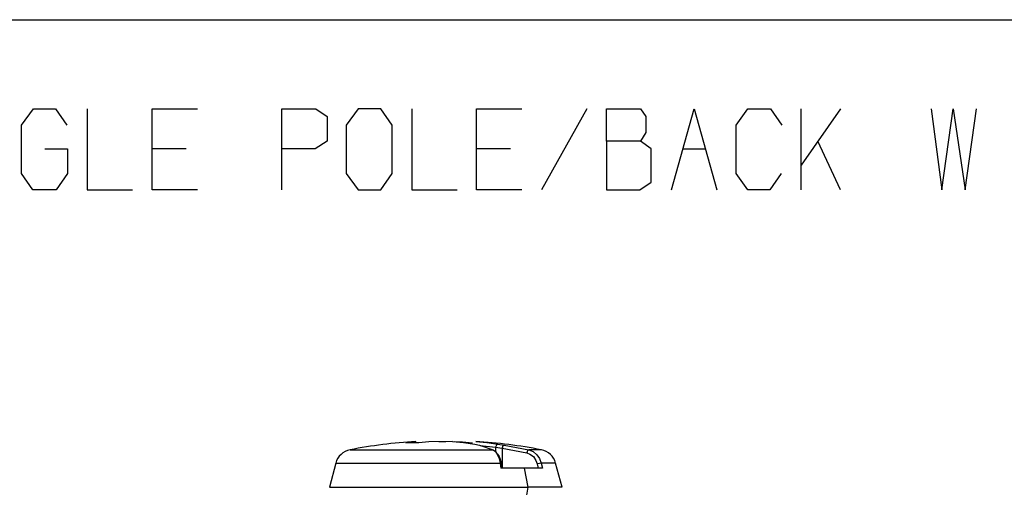
# Model space of a CAD drawing. Units: inches. Extents: x 0.7 to 17.1, y -41.2 to -20.4.
# Drawn here: x 1.7 to 2.9, y -25.5 to -24.9 of the extents above; entities that cross this region are included whole.
import ezdxf

# ---------------------------------------------------------------- set-up
doc = ezdxf.new("R2010")
doc.units = ezdxf.units.IN
doc.header["$MEASUREMENT"] = 0
doc.layers.add('dims', color=7, linetype='CONTINUOUS')
doc.layers.add('geom', color=7, linetype='CONTINUOUS')

msp = doc.modelspace()

# ---------------------------------------------------------------- linework, layer by layer
at = {"layer": 'dims', "color": 7, "linetype": 'Continuous'}
for p, q in [((0.731, -24.9187), (9.1512, -24.9187)), ((1.7428, -25.0473), (1.7574, -25.0275)), ((1.7574, -25.0275), (1.7844, -25.0275)), ((1.7844, -25.0275), (1.7982, -25.0473)), ((1.8228, -25.0275), (1.8228, -25.1264)), ((1.9021, -25.1264), (1.9021, -25.0275)), ((1.9021, -25.0275), (1.9575, -25.0275)), ((2.0606, -25.1264), (2.0606, -25.0275)), ((2.0606, -25.0275), (2.1022, -25.0275)), ((2.1022, -25.0275), (2.116, -25.0368)), ((2.1537, -25.0275), (2.1392, -25.0473)), ((2.1814, -25.0275), (2.1537, -25.0275)), ((2.1953, -25.0473), (2.1814, -25.0275)), ((2.2192, -25.0275), (2.2192, -25.1264)), ((2.2984, -25.1264), (2.2984, -25.0275)), ((2.2984, -25.0275), (2.3538, -25.0275)), ((2.4331, -25.0275), (2.3777, -25.1264)), ((2.457, -25.0671), (2.457, -25.0275)), ((2.457, -25.0275), (2.4985, -25.0275)), ((2.4985, -25.0275), (2.5051, -25.0368)), ((2.5362, -25.1264), (2.5639, -25.0275)), ((2.5639, -25.0275), (2.5917, -25.1264)), ((2.6155, -25.0473), (2.6294, -25.0275)), ((2.6294, -25.0275), (2.6571, -25.0275)), ((2.6571, -25.0275), (2.6709, -25.0473)), ((2.6948, -25.1264), (2.6948, -25.0275)), ((2.7429, -25.0275), (2.6948, -25.0962)), ((2.8533, -25.0275), (2.8664, -25.1264)), ((2.8664, -25.1264), (2.8803, -25.0275)), ((2.8803, -25.0275), (2.8949, -25.1264)), ((2.8949, -25.1264), (2.9087, -25.0275)), ((2.116, -25.0368), (2.116, -25.0671)), ((2.5051, -25.0368), (2.5051, -25.0566)), ((1.7428, -25.1066), (1.7428, -25.0473)), ((2.1392, -25.0473), (2.1392, -25.1066)), ((2.1953, -25.1066), (2.1953, -25.0473)), ((2.6155, -25.1066), (2.6155, -25.0473)), ((2.5051, -25.0566), (2.4985, -25.0671)), ((1.7712, -25.0764), (1.7989, -25.0764)), ((1.7989, -25.0764), (1.7989, -25.1066)), ((1.9436, -25.0764), (1.9021, -25.0764)), ((2.1014, -25.0764), (2.0606, -25.0764)), ((2.116, -25.0671), (2.1014, -25.0764)), ((2.34, -25.0764), (2.2984, -25.0764)), ((2.4985, -25.0671), (2.457, -25.0671)), ((2.457, -25.0671), (2.457, -25.1264)), ((2.5117, -25.0764), (2.4985, -25.0671)), ((2.5117, -25.1171), (2.5117, -25.0764)), ((2.5501, -25.0764), (2.5778, -25.0764)), ((2.7429, -25.1264), (2.7152, -25.0671)), ((1.7567, -25.1264), (1.7428, -25.1066)), ((1.7989, -25.1066), (1.7851, -25.1264)), ((2.1392, -25.1066), (2.1537, -25.1264)), ((2.1814, -25.1264), (2.1953, -25.1066)), ((2.6294, -25.1264), (2.6155, -25.1066)), ((2.6702, -25.1066), (2.6563, -25.1264)), ((1.7851, -25.1264), (1.7567, -25.1264)), ((1.8228, -25.1264), (1.8782, -25.1264)), ((1.9575, -25.1264), (1.9021, -25.1264)), ((2.1537, -25.1264), (2.1814, -25.1264)), ((2.2192, -25.1264), (2.2746, -25.1264)), ((2.3538, -25.1264), (2.2984, -25.1264)), ((2.457, -25.1264), (2.4978, -25.1264)), ((2.4978, -25.1264), (2.5117, -25.1171)), ((2.6563, -25.1264), (2.6294, -25.1264))]:
    msp.add_line(p, q, dxfattribs=at)
at = {"layer": 'geom', "color": 7, "linetype": 'Continuous'}
for p, q in [((2.2119, -25.4354), (2.2241, -25.434)), ((2.2279, -25.4354), (2.2119, -25.4354)), ((2.2241, -25.434), (2.2241, -25.4337)), ((2.2401, -25.434), (2.2279, -25.4354)), ((2.269, -25.4337), (2.2401, -25.434)), ((2.2524, -25.4337), (2.2607, -25.4338)), ((2.269, -25.4337), (2.2824, -25.435)), ((2.271, -25.4339), (2.2813, -25.434)), ((2.2813, -25.434), (2.2935, -25.4354)), ((2.2824, -25.435), (2.2962, -25.4369)), ((2.2962, -25.4369), (2.3019, -25.4381)), ((2.2973, -25.4337), (2.3107, -25.435)), ((2.3019, -25.4381), (2.3186, -25.4439)), ((2.3029, -25.4385), (2.3214, -25.4407)), ((2.3107, -25.435), (2.3245, -25.4369)), ((2.3225, -25.438), (2.3214, -25.4407)), ((2.3245, -25.4369), (2.3225, -25.438)), ((2.3245, -25.4369), (2.332, -25.4381)), ((2.3306, -25.4392), (2.3297, -25.4419)), ((2.332, -25.4381), (2.3306, -25.4392)), ((2.332, -25.4381), (2.3621, -25.4439)), ((2.1439, -25.4439), (2.1491, -25.4439)), ((2.1491, -25.4439), (2.1641, -25.4439)), ((2.1641, -25.4439), (2.1877, -25.4439)), ((2.1877, -25.4439), (2.2178, -25.4439)), ((2.2178, -25.4439), (2.2516, -25.4439)), ((2.2516, -25.4439), (2.2862, -25.4439)), ((2.2862, -25.4439), (2.3186, -25.4439)), ((2.3186, -25.4439), (2.3216, -25.446)), ((2.3214, -25.4407), (2.3214, -25.4459)), ((2.3214, -25.4407), (2.3297, -25.4419)), ((2.3216, -25.446), (2.3241, -25.4498)), ((2.3237, -25.449), (2.3239, -25.4492)), ((2.3239, -25.4492), (2.326, -25.4521)), ((2.3241, -25.4498), (2.326, -25.4546)), ((2.3297, -25.4419), (2.3597, -25.4475)), ((2.3297, -25.4419), (2.3297, -25.4658)), ((2.3606, -25.4449), (2.3597, -25.4475)), ((2.3597, -25.4475), (2.3635, -25.449)), ((2.3621, -25.4439), (2.3606, -25.4449)), ((2.3736, -25.4439), (2.3621, -25.4439)), ((2.3621, -25.4439), (2.3675, -25.446)), ((2.3635, -25.449), (2.3677, -25.4522)), ((2.3675, -25.446), (2.372, -25.4498)), ((2.372, -25.4498), (2.3753, -25.4546)), ((2.3775, -25.4439), (2.3736, -25.4439)), ((2.1265, -25.4601), (2.1186, -25.4896)), ((2.1265, -25.4601), (2.1311, -25.4601)), ((2.1311, -25.4601), (2.1444, -25.4601)), ((2.1444, -25.4601), (2.1656, -25.4601)), ((2.1656, -25.4601), (2.1933, -25.4601)), ((2.1933, -25.4601), (2.2255, -25.4601)), ((2.2255, -25.4601), (2.2601, -25.4601)), ((2.2601, -25.4601), (2.2948, -25.4601)), ((2.2948, -25.4601), (2.3271, -25.4601)), ((2.326, -25.4521), (2.3277, -25.4567)), ((2.326, -25.4546), (2.3271, -25.4601)), ((2.3271, -25.4601), (2.3279, -25.4663)), ((2.3285, -25.4603), (2.3271, -25.4601)), ((2.3277, -25.4567), (2.3286, -25.4611)), ((2.3291, -25.4606), (2.3285, -25.4603)), ((2.3298, -25.4663), (2.3291, -25.4606)), ((2.3677, -25.4522), (2.3708, -25.4568)), ((2.3708, -25.4568), (2.3724, -25.4611)), ((2.3751, -25.4604), (2.3724, -25.4611)), ((2.3724, -25.4611), (2.3736, -25.4663)), ((2.3773, -25.4601), (2.3751, -25.4604)), ((2.3753, -25.4546), (2.3773, -25.4601)), ((2.3904, -25.4601), (2.3773, -25.4601)), ((2.3773, -25.4601), (2.3788, -25.4663)), ((2.3949, -25.4601), (2.3904, -25.4601)), ((2.4028, -25.4896), (2.3949, -25.4601)), ((2.3431, -25.4663), (2.3279, -25.4663)), ((2.3568, -25.4663), (2.3431, -25.4663)), ((2.3612, -25.4896), (2.3568, -25.4663)), ((2.3687, -25.4663), (2.3568, -25.4663)), ((2.3788, -25.4663), (2.3687, -25.4663)), ((2.1186, -25.4896), (2.1234, -25.4896)), ((2.1234, -25.4896), (2.1376, -25.4896)), ((2.1376, -25.4896), (2.1602, -25.4896)), ((2.1602, -25.4896), (2.1897, -25.4896)), ((2.1897, -25.4896), (2.2239, -25.4896)), ((2.2239, -25.4896), (2.2607, -25.4896)), ((2.2607, -25.4896), (2.2975, -25.4896)), ((2.2975, -25.4896), (2.3318, -25.4896)), ((2.3318, -25.4896), (2.3612, -25.4896)), ((2.3598, -25.4994), (2.3612, -25.4896)), ((2.3838, -25.4896), (2.3612, -25.4896)), ((2.398, -25.4896), (2.3838, -25.4896)), ((2.4028, -25.4896), (2.398, -25.4896))]:
    msp.add_line(p, q, dxfattribs=at)
for centre, radius, start, end in [((2.2607, -26.0416), 0.609, 93.4471, 101.056), ((2.2607, -26.0416), 0.609, 78.944, 86.5548), ((2.1482, -25.4659), 0.0225, 101.056, 165), ((2.3732, -25.4659), 0.0225, 15, 78.944)]:
    msp.add_arc(centre, radius, start, end, dxfattribs=at)

doc.saveas('drawing.dxf')
